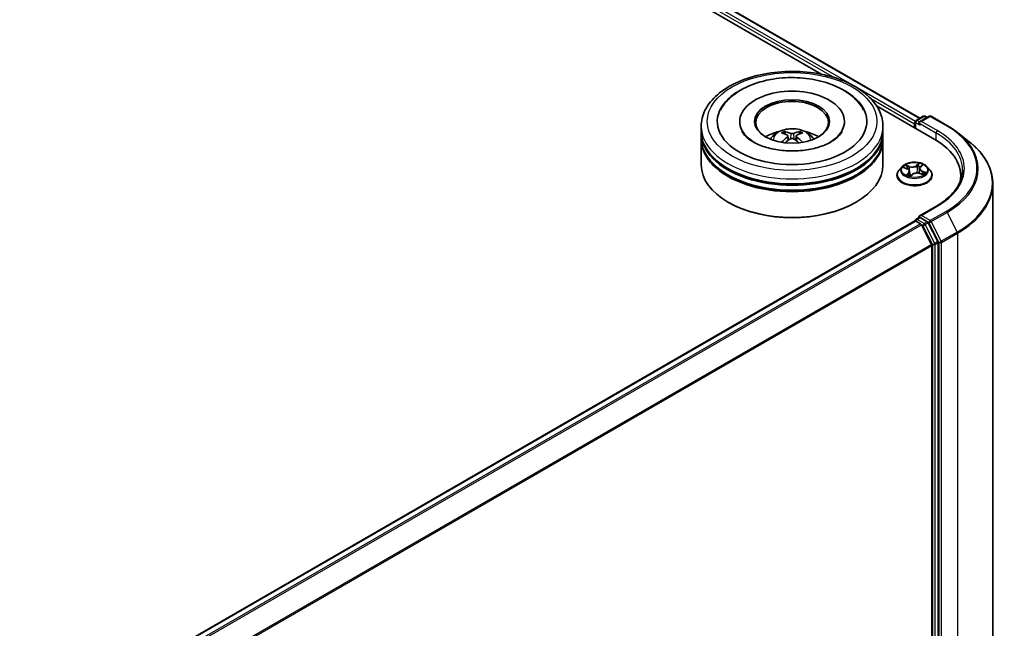
# Model space of a CAD drawing. Units: millimetres. Extents: x 36 to 11044, y 20 to 2128.
# Drawn here: x 446 to 494, y 461 to 490 of the extents above; entities that cross this region are included whole.
import ezdxf

# ---------------------------------------------------------------- set-up
doc = ezdxf.new("R2010")
doc.units = ezdxf.units.MM
doc.header["$LTSCALE"] = 2.5
doc.layers.add('Visible (ISO)', color=7, linetype='Continuous', lineweight=35)
doc.layers.add('Visible Narrow (ISO)', color=7, linetype='Continuous', lineweight=25)

msp = doc.modelspace()

# ---------------------------------------------------------------- linework, layer by layer
at = {"layer": 'Visible (ISO)'}
for p, q in [((396.3505, 539.5485), (489.8793, 485.5496)), ((395.9725, 539.1449), (485.116, 487.6779)), ((487.7716, 486.1446), (490.5937, 484.5153)), ((481.1241, 485.3919), (481.1241, 485.3342)), ((486.2123, 485.3919), (486.2123, 485.3342)), ((489.6528, 485.3678), (489.6528, 485.0586)), ((489.6969, 485.4443), (490.0418, 485.6434)), ((490.3332, 485.6435), (489.8607, 485.3708)), ((490.1301, 485.6434), (490.2315, 485.5848)), ((490.4214, 485.6435), (491.1909, 485.1992)), ((479.2564, 484.9116), (479.2564, 485.1517)), ((479.2564, 484.5994), (479.2564, 484.8395)), ((483.3269, 484.775), (483.3, 484.8668)), ((484.0364, 484.8668), (484.0096, 484.775)), ((488.08, 484.9116), (488.08, 485.1517)), ((488.08, 484.5994), (488.08, 484.8395)), ((489.6162, 485.2718), (489.6162, 485.0797)), ((491.7164, 484.8446), (492.2726, 484.4043)), ((479.2564, 483.2786), (479.2564, 484.5273)), ((483.466, 484.6901), (483.4889, 484.4767)), ((483.8704, 484.6901), (483.8475, 484.4767)), ((488.08, 483.2786), (488.08, 484.5273)), ((489.0131, 483.1968), (488.8672, 483.034)), ((489.0935, 483.1531), (489.2486, 483.0945)), ((489.3713, 482.9699), (489.3956, 482.7441)), ((489.8611, 483.104), (489.8369, 482.8789)), ((489.9014, 483.1792), (489.9902, 483.264)), ((490.2194, 483.1968), (490.3653, 483.034)), ((488.7633, 482.7743), (488.7633, 482.784)), ((489.4176, 482.7386), (489.5124, 482.8222)), ((489.8673, 482.8698), (490.0264, 482.8142)), ((490.4692, 482.7743), (490.4692, 482.784)), ((491.86, 482.7503), (491.86, 482.5416)), ((493.4189, 482.3639), (493.4189, 448.0752)), ((480.5902, 481.4535), (480.5486, 481.4775)), ((486.7462, 481.4535), (486.7878, 481.4775)), ((490.6744, 481.2777), (489.8607, 480.808)), ((410.6282, 434.943), (489.6345, 480.5573)), ((489.6528, 480.5614), (489.6528, 480.5649)), ((489.6786, 480.5529), (489.899, 480.4257)), ((489.6969, 480.6413), (489.8452, 480.727)), ((490.2315, 480.5219), (489.8866, 480.721)), ((490.4337, 479.4166), (489.9469, 480.3721)), ((490.7456, 479.5532), (490.2795, 480.4683)), ((490.4481, 479.3621), (490.4481, 445.3136)), ((490.7601, 445.297), (490.7601, 479.4988))]:
    msp.add_line(p, q, dxfattribs=at)
for centre, start, end in [((489.741, 485.3678), 120, 180), ((490.086, 485.567), 60, 120), ((490.3773, 485.5671), 60, 120), ((489.741, 480.5649), 120, 180)]:
    msp.add_arc(centre, 0.0882, start, end, dxfattribs=at)
for centre, major_axis, ratio, start_param, end_param in [((483.6682, 485.3919), (3.6324, 0), 0.5773503, 2.2877064, 7.1370716), ((483.6682, 485.3919), (2.5441, 0), 0.5773503, 5.4710656, 10.2368977), ((483.6682, 485.3438), (-1.7647, 0), 0.5773503, 2.3727253, 7.0520527), ((489.6786, 485.3078), (0.0441, 0.0764), 0.5773503, 1.2124767, 2.3561945), ((489.949, 485.3198), (-0.1248, 0), 0.5773503, 4.712389, 6.2831853), ((489.8866, 485.2838), (-0.0441, 0.0764), 0.5773503, 0.7853982, 2.3561945), ((483.6682, 484.8395), (4.4118, 0), 0.5773503, 3.12745, 6.2973279), ((483.6682, 484.9116), (-4.4118, 0), 0.5773503, 0, 3.1415927), ((483.6682, 483.951), (-1.7647, 0), 0.5773503, 5.0762837, 5.5305884), ((483.6987, 483.1533), (1.0039, -1.6264), 0.4946241, 2.4477608, 2.6867451), ((483.6407, 483.1198), (-0.8992, 1.6866), 0.654173, 5.6260122, 5.8649965), ((483.6958, 483.1198), (-0.8992, -1.6866), 0.654173, 3.5597815, 3.7987657), ((483.6377, 483.1533), (1.0039, 1.6264), 0.4946241, 0.4548476, 0.6938319), ((483.6682, 483.951), (-1.7647, 0), 0.5773503, 3.8941895, 4.3484943), ((483.6682, 484.5273), (4.4118, 0), 0.5773503, 3.12745, 6.2973279), ((483.6682, 484.5994), (-4.4118, 0), 0.5773503, 0, 3.1415927), ((483.6987, 483.1215), (-0.7473, -1.7592), 0.5952629, 3.9628231, 4.1931334), ((483.6407, 483.155), (1.1432, 1.5317), 0.5535342, 0.9593188, 1.1511249), ((483.6958, 483.155), (1.1432, -1.5317), 0.5535342, 1.9904677, 2.1822739), ((483.6377, 483.1215), (-0.7473, 1.7592), 0.5952629, 5.2316446, 5.4619549), ((487.5365, 482.7503), (4.3235, 0), 0.5773503, 6.1711605, 7.0685835), ((483.6682, 484.8395), (-4.3529, 0), 0.5773503, 0.478284, 2.6633086), ((483.6682, 484.5273), (-4.3529, 0), 0.5773503, 0.478284, 2.6633086), ((483.6682, 483.2786), (4.4118, 0), 0.5773503, 3.1415927, 6.2831853), ((487.5365, 482.27), (4.4118, 0), 0.5773503, 0.1529658, 0.2006295), ((483.6682, 483.2305), (4.3529, 0), 0.5773503, 3.9269908, 5.4977871), ((489.6786, 480.4809), (-0.0441, 0.0764), 0.5773503, 5.4977871, 6.2831853), ((489.949, 480.757), (-0.1248, 0), 0.5773503, 4.712389, 6.2831853), ((489.8866, 480.7931), (-0.0441, -0.0764), 0.5773503, 5.4977871, 6.1236372), ((490.2315, 480.4498), (0.0441, -0.0764), 0.5773503, 1.4801364, 2.3561945), ((489.899, 480.3537), (-0.0441, 0.0764), 0.5773503, 4.6217291, 5.4977871), ((490.6977, 479.5348), (0.0441, -0.0764), 0.5773503, 0.7853982, 1.4801364), ((490.3857, 479.3981), (-0.0441, 0.0764), 0.5773503, 3.9269908, 4.6217291)]:
    msp.add_ellipse(centre, major_axis=major_axis, ratio=ratio, start_param=start_param, end_param=end_param, dxfattribs=at)
msp.add_ellipse((483.6682, 485.3919), major_axis=(1.8235, 0), ratio=0.5773503, dxfattribs=at)
for points, knots in [([(479.2564, 485.1517), (479.2564, 485.4246), (479.3248, 485.6965), (479.589, 486.2199), (479.792, 486.4691), (480.3213, 486.9287), (480.6564, 487.1349), (481.4176, 487.4737), (481.8448, 487.6051), (482.7435, 487.7802), (483.2146, 487.8242), (484.1551, 487.822), (484.6243, 487.7761), (485.5175, 487.598), (485.941, 487.4656), (486.702, 487.1232), (487.0389, 486.9128), (487.5844, 486.4293), (487.795, 486.1563), (488.0268, 485.6332), (488.08, 485.3927), (488.08, 485.1517)], [5.5035917, 5.5035917, 5.5035917, 5.5035917, 5.7871967, 5.7871967, 6.0903961, 6.0903961, 6.4176584, 6.4176584, 6.7489364, 6.7489364, 7.0784049, 7.0784049, 7.4070231, 7.4070231, 7.7365278, 7.7365278, 8.0678229, 8.0678229, 8.3946987, 8.3946987, 8.6451843, 8.6451843, 8.6451843, 8.6451843]), ([(480.1925, 485.9433), (480.2373, 486.0287), (480.2888, 486.1106), (480.5131, 486.4187), (480.7279, 486.6173), (481.2549, 486.9781), (481.5769, 487.1324), (482.1864, 487.3374), (482.462, 487.4044), (482.7456, 487.45)], [5.2789279, 5.2789279, 5.2789279, 5.2789279, 5.3822145, 5.3822145, 5.6848098, 5.6848098, 6.0274506, 6.0274506, 6.2831853, 6.2831853, 6.2831853, 6.2831853]), ([(482.7456, 487.45), (483.1267, 487.5113), (483.5223, 487.5341), (484.3045, 487.5016), (484.6908, 487.4467), (485.4234, 487.2608), (485.7692, 487.1294), (486.3863, 486.7912), (486.6582, 486.584), (486.9786, 486.2149), (487.0702, 486.0837), (487.144, 485.9433)], [0, 0, 0, 0, 0.3436275, 0.3436275, 0.6859336, 0.6859336, 1.0312278, 1.0312278, 1.3779797, 1.3779797, 1.547916, 1.547916, 1.547916, 1.547916]), ([(486.1026, 484.9076), (486.0854, 484.8748), (486.0642, 484.8406), (485.9629, 484.7023), (485.847, 484.5896), (485.5456, 484.385), (485.3672, 484.2926), (484.9557, 484.1352), (484.7216, 484.0708), (484.2201, 483.9817), (483.9521, 483.9579), (483.4133, 483.9561), (483.1426, 483.9786), (482.6317, 484.0664), (482.3914, 484.1316), (481.97, 484.2919), (481.7879, 484.3864), (481.4977, 484.5846), (481.3887, 484.6878), (481.281, 484.8267), (481.2544, 484.8682), (481.2338, 484.9076)], [2.1373352, 2.1373352, 2.1373352, 2.1373352, 2.2423902, 2.2423902, 2.5476285, 2.5476285, 2.828376, 2.828376, 3.1149097, 3.1149097, 3.4077566, 3.4077566, 3.7029752, 3.7029752, 3.9959615, 3.9959615, 4.2825614, 4.2825614, 4.5632985, 4.5632985, 4.6895087, 4.6895087, 4.6895087, 4.6895087]), ([(482.6156, 484.5321), (482.6484, 484.5887), (482.687, 484.6389), (482.7992, 484.7576), (482.8783, 484.8157), (483.0661, 484.9217), (483.1777, 484.9631), (483.4138, 485.0205), (483.5389, 485.0349), (483.7878, 485.0355), (483.9116, 485.0221), (484.1527, 484.9656), (484.2701, 484.9225), (484.4842, 484.8003), (484.5829, 484.7227), (484.6842, 484.5906), (484.7034, 484.5622), (484.7208, 484.5321)], [1.1080064, 1.1080064, 1.1080064, 1.1080064, 1.2848512, 1.2848512, 1.5822086, 1.5822086, 1.9574686, 1.9574686, 2.3518935, 2.3518935, 2.7417298, 2.7417298, 3.1359976, 3.1359976, 3.5103035, 3.5103035, 3.6043826, 3.6043826, 3.6043826, 3.6043826]), ([(483.267, 484.8999), (483.2701, 484.8996), (483.2736, 484.8985), (483.2801, 484.8951), (483.2841, 484.8921), (483.2901, 484.8858), (483.2933, 484.8815), (483.2973, 484.8743), (483.2989, 484.8704), (483.3, 484.8668)], [0.014560073, 0.014560073, 0.014560073, 0.014560073, 0.018722682, 0.018722682, 0.023429831, 0.023429831, 0.028069056, 0.028069056, 0.031810233, 0.031810233, 0.031810233, 0.031810233]), ([(483.7337, 484.8144), (483.7245, 484.8108), (483.7132, 484.8078), (483.6887, 484.8039), (483.6755, 484.8031), (483.651, 484.8037), (483.638, 484.805), (483.6176, 484.8093), (483.6096, 484.8117), (483.6028, 484.8144)], [0, 0, 0, 0, 0.012499779, 0.012499779, 0.024999557, 0.024999557, 0.037523671, 0.037523671, 0.046676606, 0.046676606, 0.046676606, 0.046676606]), ([(484.0364, 484.8668), (484.0375, 484.8704), (484.0391, 484.8743), (484.0431, 484.8815), (484.0463, 484.8858), (484.0524, 484.8921), (484.0563, 484.8951), (484.0628, 484.8985), (484.0663, 484.8996), (484.0694, 484.8999)], [0.0427285, 0.0427285, 0.0427285, 0.0427285, 0.046469677, 0.046469677, 0.051108902, 0.051108902, 0.055816051, 0.055816051, 0.05997866, 0.05997866, 0.05997866, 0.05997866]), ([(491.1909, 485.1992), (491.229, 485.1773), (491.2664, 485.155), (491.3402, 485.1096), (491.3765, 485.0866), (491.4479, 485.04), (491.483, 485.0163), (491.5518, 484.9683), (491.5857, 484.944), (491.652, 484.8948), (491.6846, 484.8698), (491.7164, 484.8446)], [1.57079633, 1.57079633, 1.57079633, 1.57079633, 1.60184851, 1.60184851, 1.63290069, 1.63290069, 1.66395288, 1.66395288, 1.69500506, 1.69500506, 1.72605724, 1.72605724, 1.72605724, 1.72605724]), ([(483.1656, 484.3798), (483.1666, 484.3801), (483.1676, 484.3803), (483.1714, 484.3807), (483.1747, 484.3801), (483.1775, 484.3785), (483.178, 484.3782), (483.1784, 484.3778)], [0.0219671693, 0.0219671693, 0.0219671693, 0.0219671693, 0.0234298311, 0.0234298311, 0.0280690561, 0.0280690561, 0.028985175, 0.028985175, 0.028985175, 0.028985175]), ([(483.4414, 484.7213), (483.4495, 484.7171), (483.4563, 484.7114), (483.4649, 484.6983), (483.4667, 484.691), (483.4655, 484.6767), (483.4624, 484.6688), (483.4528, 484.6558), (483.4475, 484.6505), (483.4414, 484.6457)], [0, 0, 0, 0, 0.012499779, 0.012499779, 0.024999557, 0.024999557, 0.037523671, 0.037523671, 0.046676606, 0.046676606, 0.046676606, 0.046676606]), ([(483.6028, 484.5525), (483.6119, 484.5582), (483.6232, 484.5631), (483.6478, 484.5692), (483.6609, 484.5704), (483.6854, 484.5695), (483.6984, 484.5674), (483.7188, 484.5606), (483.7268, 484.5568), (483.7337, 484.5525)], [0, 0, 0, 0, 0.012499779, 0.012499779, 0.024999557, 0.024999557, 0.037523671, 0.037523671, 0.046676606, 0.046676606, 0.046676606, 0.046676606]), ([(483.895, 484.6457), (483.887, 484.652), (483.8801, 484.6594), (483.8715, 484.6747), (483.8697, 484.6826), (483.871, 484.6965), (483.874, 484.7036), (483.8836, 484.7142), (483.8889, 484.7181), (483.895, 484.7213)], [0, 0, 0, 0, 0.012499779, 0.012499779, 0.024999557, 0.024999557, 0.037523671, 0.037523671, 0.046676606, 0.046676606, 0.046676606, 0.046676606]), ([(484.158, 484.3778), (484.1585, 484.3782), (484.1589, 484.3785), (484.1617, 484.3801), (484.165, 484.3807), (484.1688, 484.3803), (484.1698, 484.3801), (484.1708, 484.3798)], [0.0455535579, 0.0455535579, 0.0455535579, 0.0455535579, 0.0464696768, 0.0464696768, 0.0511089018, 0.0511089018, 0.0525715636, 0.0525715636, 0.0525715636, 0.0525715636]), ([(493.4189, 482.3639), (493.4189, 482.5109), (493.4028, 482.6578), (493.3389, 482.9488), (493.2911, 483.0929), (493.1651, 483.3755), (493.0868, 483.5141), (492.9014, 483.7836), (492.7942, 483.9145), (492.5531, 484.167), (492.419, 484.2884), (492.2726, 484.4043)], [3.92699082, 3.92699082, 3.92699082, 3.92699082, 4.05301827, 4.05301827, 4.17904572, 4.17904572, 4.30507316, 4.30507316, 4.43110061, 4.43110061, 4.55712806, 4.55712806, 4.55712806, 4.55712806]), ([(490.2194, 483.1968), (490.1833, 483.2371), (490.1375, 483.2724), (490.0293, 483.3332), (489.9663, 483.3582), (489.8311, 483.3948), (489.759, 483.4063), (489.6127, 483.4152), (489.5386, 483.4126), (489.3952, 483.3935), (489.326, 483.377), (489.1987, 483.3311), (489.1408, 483.3017), (489.062, 483.2453), (489.0356, 483.222), (489.0131, 483.1968)], [4.180716, 4.180716, 4.180716, 4.180716, 4.5017289, 4.5017289, 4.8361575, 4.8361575, 5.169235, 5.169235, 5.5005484, 5.5005484, 5.8322843, 5.8322843, 6.1662623, 6.1662623, 6.3671754, 6.3671754, 6.3671754, 6.3671754]), ([(488.8672, 483.034), (488.854, 483.0194), (488.842, 483.0042), (488.8202, 482.973), (488.8105, 482.9569), (488.7937, 482.9239), (488.7865, 482.907), (488.775, 482.8726), (488.7706, 482.8551), (488.7648, 482.8197), (488.7633, 482.8019), (488.7633, 482.784)], [0.08399011, 0.08399011, 0.08399011, 0.08399011, 0.17950344, 0.17950344, 0.27501676, 0.27501676, 0.37053008, 0.37053008, 0.4660434, 0.4660434, 0.56155673, 0.56155673, 0.56155673, 0.56155673]), ([(489.3713, 482.9699), (489.3702, 482.9804), (489.3674, 482.9908), (489.3586, 483.0109), (489.3527, 483.0205), (489.3381, 483.0386), (489.3295, 483.0471), (489.3099, 483.063), (489.299, 483.0702), (489.2752, 483.0835), (489.2623, 483.0894), (489.2486, 483.0945)], [3.76505274, 3.76505274, 3.76505274, 3.76505274, 3.95102933, 3.95102933, 4.13700592, 4.13700592, 4.32298251, 4.32298251, 4.5089591, 4.5089591, 4.69493569, 4.69493569, 4.69493569, 4.69493569]), ([(489.9014, 483.1792), (489.8968, 483.1749), (489.8926, 483.1703), (489.8848, 483.161), (489.8813, 483.1562), (489.875, 483.1463), (489.8723, 483.1413), (489.8676, 483.1309), (489.8657, 483.1256), (489.8627, 483.1149), (489.8617, 483.1095), (489.8611, 483.104)], [0.01745329, 0.01745329, 0.01745329, 0.01745329, 0.11389331, 0.11389331, 0.21033332, 0.21033332, 0.30677334, 0.30677334, 0.40321336, 0.40321336, 0.49965337, 0.49965337, 0.49965337, 0.49965337]), ([(490.4692, 482.784), (490.4692, 482.8019), (490.4677, 482.8197), (490.4618, 482.8551), (490.4574, 482.8726), (490.4459, 482.907), (490.4388, 482.9239), (490.4219, 482.9569), (490.4122, 482.973), (490.3905, 483.0042), (490.3784, 483.0194), (490.3653, 483.034)], [3.70314938, 3.70314938, 3.70314938, 3.70314938, 3.7986627, 3.7986627, 3.89417603, 3.89417603, 3.98968935, 3.98968935, 4.08520267, 4.08520267, 4.18071599, 4.18071599, 4.18071599, 4.18071599]), ([(491.9483, 483.0384), (491.9483, 482.9104), (491.9308, 482.7823), (491.8612, 482.5283), (491.8089, 482.4024), (491.6698, 482.1553), (491.5831, 482.0343), (491.3767, 481.8003), (491.257, 481.6875), (490.9874, 481.4733), (490.8375, 481.3719), (490.6744, 481.2777)], [2.35619449, 2.35619449, 2.35619449, 2.35619449, 2.51327412, 2.51327412, 2.67035376, 2.67035376, 2.82743339, 2.82743339, 2.98451302, 2.98451302, 3.14159265, 3.14159265, 3.14159265, 3.14159265]), ([(488.7633, 482.7743), (488.7633, 482.7217), (488.7771, 482.6692), (488.8309, 482.5687), (488.8718, 482.5209), (488.9773, 482.4341), (489.0428, 482.3956), (489.191, 482.3327), (489.2738, 482.3083), (489.4478, 482.2763), (489.5389, 482.2686), (489.7208, 482.2703), (489.8114, 482.2797), (489.9833, 482.3149), (490.0645, 482.3407), (490.2094, 482.4064), (490.2732, 482.4463), (490.376, 482.5371), (490.4153, 482.5878), (490.4591, 482.6846), (490.4692, 482.7294), (490.4692, 482.7743)], [0.5615567, 0.5615567, 0.5615567, 0.5615567, 0.8612673, 0.8612673, 1.1736783, 1.1736783, 1.4981713, 1.4981713, 1.8238993, 1.8238993, 2.1486497, 2.1486497, 2.4730046, 2.4730046, 2.7978387, 2.7978387, 3.1236361, 3.1236361, 3.4475511, 3.4475511, 3.7031494, 3.7031494, 3.7031494, 3.7031494]), ([(489.2776, 482.7894), (489.2854, 482.7853), (489.2937, 482.7813), (489.3109, 482.7735), (489.3198, 482.7697), (489.3383, 482.7624), (489.3478, 482.7589), (489.3675, 482.7523), (489.3776, 482.7492), (489.3976, 482.7434), (489.4075, 482.7409), (489.4175, 482.7385)], [1.39619158, 1.39619158, 1.39619158, 1.39619158, 1.46540831, 1.46540831, 1.53462504, 1.53462504, 1.60384178, 1.60384178, 1.67305851, 1.67305851, 1.7373358, 1.7373358, 1.7373358, 1.7373358]), ([(489.4169, 482.7382), (489.4169, 482.7382), (489.4169, 482.7382), (489.417, 482.7382), (489.4171, 482.7383), (489.4173, 482.7384), (489.4174, 482.7384), (489.4176, 482.7385), (489.4176, 482.7386), (489.4176, 482.7386)], [0.003691868, 0.003691868, 0.003691868, 0.003691868, 0.0045349068, 0.0045349068, 0.0068023602, 0.0068023602, 0.0090698136, 0.0090698136, 0.011160176, 0.011160176, 0.011160176, 0.011160176]), ([(489.8673, 482.8698), (489.8443, 482.8778), (489.8193, 482.8838), (489.7675, 482.891), (489.7407, 482.8923), (489.6876, 482.8901), (489.6614, 482.8867), (489.6117, 482.8753), (489.5882, 482.8674), (489.5462, 482.8476), (489.5277, 482.8357), (489.5124, 482.8222)], [4.7298423, 4.7298423, 4.7298423, 4.7298423, 5.0370202, 5.0370202, 5.3441982, 5.3441982, 5.6513761, 5.6513761, 5.9585541, 5.9585541, 6.265732, 6.265732, 6.265732, 6.265732]), ([(490.0063, 482.8213), (490.0121, 482.8256), (490.0175, 482.8299), (490.0278, 482.8386), (490.0326, 482.843), (490.0412, 482.8517), (490.0451, 482.8559), (490.0521, 482.8642), (490.0551, 482.8682), (490.0578, 482.872)], [3.03994205, 3.03994205, 3.03994205, 3.03994205, 3.10803265, 3.10803265, 3.17915317, 3.17915317, 3.2502737, 3.2502737, 3.32139423, 3.32139423, 3.32139423, 3.32139423]), ([(489.8452, 480.727), (489.849, 480.7292), (489.8553, 480.7303), (489.8702, 480.7286), (489.8787, 480.7256), (489.8866, 480.721)], [0.038953354, 0.038953354, 0.038953354, 0.038953354, 0.050334548, 0.050334548, 0.061715743, 0.061715743, 0.061715743, 0.061715743])]:
    msp.add_open_spline(points, degree=3, knots=knots, dxfattribs=at)
for points in [[(483.1786, 484.3777), (483.1785, 484.3777), (483.1785, 484.3778), (483.1784, 484.3778)], [(484.158, 484.3778), (484.1579, 484.3778), (484.1579, 484.3777), (484.1578, 484.3777)]]:
    msp.add_open_spline(points, degree=3, dxfattribs=at)
at = {"layer": 'Visible Narrow (ISO)'}
for p, q in [((486.588, 487.1642), (396.091, 539.4127)), ((396.321, 539.5456), (489.8621, 485.5396)), ((396.0286, 539.3046), (485.7176, 487.5226)), ((489.6563, 485.3927), (486.8601, 487.0071)), ((487.4899, 486.4994), (489.6162, 485.2718)), ((489.6786, 485.0436), (489.6786, 485.3318)), ((489.6786, 485.3318), (489.8866, 485.2117)), ((489.741, 485.4399), (490.086, 485.639)), ((489.8607, 485.3708), (489.741, 485.4399)), ((489.8242, 485.3198), (490.6561, 484.8395)), ((489.949, 485.3919), (490.3773, 485.6391)), ((490.7185, 484.9476), (489.949, 485.3919)), ((490.086, 485.639), (490.2057, 485.5699)), ((490.3773, 485.6391), (491.1468, 485.1949)), ((483.6028, 484.8144), (483.584, 484.5406)), ((483.7337, 484.8144), (483.7525, 484.5406)), ((490.6561, 484.8395), (490.6561, 484.4786)), ((483.4414, 484.6457), (483.4561, 484.4531)), ((483.895, 484.6457), (483.8803, 484.4531)), ((489.0515, 483.1652), (489.2434, 483.0928)), ((489.37, 483.2089), (489.1738, 483.2774)), ((489.3209, 482.8963), (489.2022, 482.783)), ((489.2391, 483.2338), (489.3624, 483.1907)), ((489.3624, 483.1907), (489.3534, 483.0186)), ((489.8358, 483.3645), (489.7103, 483.2536)), ((489.7226, 483.2381), (489.8015, 483.3077)), ((489.7226, 483.2381), (489.7405, 483.0319)), ((489.9115, 483.1806), (490.0302, 483.2938)), ((489.981, 482.966), (489.9736, 482.8327)), ((489.981, 482.966), (490.1016, 482.9205)), ((490.1809, 482.9116), (489.989, 482.9841)), ((489.2588, 482.8097), (489.3335, 482.8809)), ((489.2939, 482.7813), (489.2924, 482.7841)), ((489.3335, 482.8809), (489.3442, 482.7603)), ((489.3966, 482.7124), (489.5221, 482.8232)), ((489.8624, 482.8679), (490.0586, 482.7994)), ((489.949, 480.8291), (490.7185, 481.2734)), ((491.1468, 481.0261), (490.3773, 480.5818)), ((410.6541, 434.9281), (489.6786, 480.5529)), ((489.741, 480.637), (489.8866, 480.721)), ((490.086, 480.4378), (489.741, 480.637)), ((490.3773, 480.5818), (489.949, 480.8291)), ((490.2315, 480.5219), (490.086, 480.4378)), ((490.2315, 480.5219), (490.3149, 480.4737)), ((490.4252, 480.5282), (491.1947, 480.9725)), ((490.912, 479.5727), (490.4252, 480.5282)), ((491.1947, 480.9725), (491.6815, 480.017)), ((489.899, 480.4257), (410.8744, 434.8009)), ((410.9448, 434.7602), (489.9469, 480.3721)), ((489.9455, 480.3748), (490.0236, 480.3297)), ((490.0236, 480.3297), (490.4897, 479.4147)), ((490.1339, 480.3842), (490.2795, 480.4683)), ((490.6, 479.4692), (490.1339, 480.3842)), ((490.3149, 480.4737), (490.8017, 479.5182)), ((490.7456, 479.5532), (490.6, 479.4692)), ((491.6815, 480.017), (490.912, 479.5727)), ((490.9265, 479.5182), (491.696, 479.9625)), ((491.696, 479.9625), (491.696, 445.6738)), ((490.4337, 479.4166), (411.4608, 433.8216)), ((411.4835, 433.7719), (490.4481, 479.3621)), ((490.4897, 479.4147), (490.4897, 445.2129)), ((490.6145, 479.4147), (490.7601, 479.4988)), ((490.6145, 445.2129), (490.6145, 479.4147)), ((490.8017, 479.5182), (490.8017, 445.2295)), ((490.9265, 445.2295), (490.9265, 479.5182))]:
    msp.add_line(p, q, dxfattribs=at)
for centre, major_axis in [((483.6682, 485.3919), (-4.1176, 0)), ((489.6162, 483.0384), (-0.6298, 0))]:
    msp.add_ellipse(centre, major_axis=major_axis, ratio=0.5773503, dxfattribs=at)
for centre, major_axis, ratio, start_param, end_param in [((489.741, 485.3678), (-0.0882, 0), 0.5773503, 0, 0.7853982), ((489.741, 485.3678), (0.0441, 0.0764), 0.5773503, 0.7853982, 2.3561945), ((489.741, 485.3678), (-0.0441, 0.0764), 0.5773503, 5.4977871, 6.2831853), ((490.086, 485.567), (-0.0441, 0.0764), 0.5773503, 5.4977871, 6.2831853), ((490.086, 485.567), (0.0441, 0.0764), 0.5773503, 0, 0.7853982), ((490.3773, 485.5671), (-0.0441, 0.0764), 0.5773503, 5.4977871, 6.2831853), ((490.3773, 485.5671), (0.0441, 0.0764), 0.5773503, 0, 0.7853982), ((483.6682, 485.1517), (-4.4118, 0), 0.5773503, 0, 3.1415927), ((483.6682, 484.5105), (-0.9026, 0), 0.5773503, 3.0761472, 6.3486308), ((483.6682, 484.6009), (-0.6551, 0), 0.5773503, 5.3714845, 5.6240898), ((483.6682, 484.5862), (0.6097, 0), 0.5773503, 2.2191701, 2.4253628), ((483.6682, 484.5862), (0.6097, 0), 0.5773503, 0.7162298, 0.9224226), ((483.6682, 484.6009), (-0.6551, 0), 0.5773503, 3.8006881, 4.0532935), ((490.7185, 484.8755), (0.0441, 0.0764), 0.5773503, 0.7853982, 2.3561945), ((487.5365, 483.0384), (4.4118, 0), 0.5773503, 0, 0.7853982), ((487.5365, 483.1105), (4.5, 0), 0.5773503, 5.4977871, 7.0685835), ((491.1468, 485.1228), (0.0441, 0.0764), 0.5773503, 0, 0.7853982), ((487.5365, 483.1105), (5.1057, 0), 0.5773503, 5.4977871, 7.0685835), ((487.5365, 483.0845), (5.1735, 0), 0.5773503, 5.4977871, 6.9133226), ((487.5365, 482.4101), (5.8619, 0), 0.5773503, 5.4977871, 6.9133226), ((489.6162, 482.8102), (-0.8434, 0), 0.5773503, 5.8056187, 9.9023446), ((489.6162, 483.0166), (-0.6792, 0), 0.5773503, 5.8056187, 9.9023446), ((489.6162, 483.0384), (-0.6059, 0), 0.5773503, 5.5309441, 5.9123131), ((489.6162, 482.9717), (0.4742, 0), 0.5773503, 2.4001358, 2.6113711), ((489.2315, 483.2276), (-0.0106, -0.0102), 0.0696668, 0.901267, 2.2964491), ((489.2434, 483.0808), (0.0052, 0.0138), 0.4467833, 0, 0.701471), ((489.106, 482.9714), (0.2512, 0), 0.5773503, 5.7390819, 7.2749716), ((489.2762, 483.1568), (-0.0138, -0.0051), 0.2774464, 4.0310703, 5.3864934), ((489.3209, 482.8843), (0.0102, -0.0106), 0.6985877, 0.7191929, 2.2027227), ((489.106, 482.9604), (0.2659, 0), 0.5773503, 5.7390819, 6.3450887), ((489.5001, 483.3221), (0.2659, 0), 0.5773503, 4.1682855, 5.7041753), ((489.37, 483.1969), (-0.0048, -0.0139), 0.4226604, 3.8322569, 5.3157868), ((489.5001, 483.333), (-0.2512, 0), 0.5773503, 1.0266929, 2.5625826), ((489.7324, 482.7438), (0.2512, 0), 0.5773503, 1.0266929, 2.5625826), ((489.7103, 483.2416), (0.0097, -0.011), 0.6834115, 0.7458585, 2.2293884), ((489.7528, 483.0283), (-0.0145, 0.0026), 0.1830324, 4.4040137, 5.7550596), ((489.7879, 483.2241), (-0.0145, 0.0026), 0.1830706, 4.3996323, 5.7550554), ((489.6162, 482.9717), (0.4742, 0), 0.5773503, 0.9041948, 1.1891398), ((489.8138, 483.3041), (-0.0133, 0.0064), 0.2752499, 0.5413664, 1.9365486), ((489.6162, 483.0384), (-0.6059, 0), 0.5773503, 3.9601477, 4.3415168), ((490.1265, 483.1055), (-0.2512, 0), 0.5773503, 5.7390819, 7.2749716), ((490.1265, 483.0945), (-0.2659, 0), 0.5773503, 6.221282, 7.2749716), ((489.9115, 483.1686), (-0.0102, 0.0106), 0.6985877, 5.3443154, 6.2831853), ((489.9611, 483.2506), (-0.0128, 0.0072), 0.2461955, 2.1389177, 2.3302971), ((489.989, 482.9721), (-0.0052, -0.0138), 0.4467833, 3.8430637, 5.3265935), ((489.6162, 483.0384), (0.6059, 0), 0.5773503, 5.5309441, 5.9123131), ((490.0936, 482.9145), (-0.004, 0.0141), 0.6568453, 3.5642643, 4.9594465), ((489.6162, 482.784), (-0.8529, 0), 0.5773503, 0, 3.1415927), ((489.6162, 482.7743), (0.8529, 0), 0.5773503, 3.1415927, 6.2831853), ((489.6162, 483.0384), (0.6059, 0), 0.5773503, 3.9601477, 4.3415168), ((489.2714, 482.8064), (-0.0015, -0.0146), 0.8795565, 4.5759297, 5.9711119), ((489.3049, 482.7808), (-0.0129, -0.007), 0.7897466, 5.4068241, 5.5489603), ((489.6162, 482.6604), (-0.2849, 0), 0.5773503, 5.4643329, 5.6093729), ((489.6162, 482.6551), (0.2787, 0), 0.5773503, 2.3227403, 2.4898867), ((489.4187, 482.7529), (-0.001, -0.0147), 0.9086108, 6.1262599, 6.2392604), ((489.4306, 482.7803), (-0.0129, -0.007), 0.3608231, 4.273481, 5.2710919), ((489.4306, 482.7803), (0.007, -0.0129), 0.557716, 4.4037897, 5.0252717), ((489.4306, 482.7803), (0.0069, 0.013), 0.0466852, 1.0068593, 2.229811), ((489.5221, 482.8112), (-0.0097, 0.011), 0.6834115, 5.3709811, 6.2831853), ((489.8624, 482.8559), (0.0048, 0.0139), 0.4226604, 0, 0.6906643), ((490.0441, 482.8779), (0.0123, -0.008), 0.6591186, 0.0652171, 1.3344386), ((487.5365, 482.3639), (5.8824, 0), 0.5773503, 5.4977871, 6.2831853), ((490.7185, 481.2013), (-0.0441, 0.0764), 0.5773503, 5.4977871, 6.2831853), ((491.1468, 480.954), (0.0441, -0.0764), 0.5773503, 1.4801364, 2.3561945), ((489.741, 480.5649), (-0.0882, 0), 0.5773503, 0, 0.0701236), ((489.741, 480.5649), (0.0441, 0.0764), 0.5773503, 0.7853982, 2.061679), ((489.741, 480.5649), (-0.0441, 0.0764), 0.5773503, 5.4977871, 6.2831853), ((490.3773, 480.5097), (0.0441, 0.0764), 0.5773503, 0.7853982, 2.3561945), ((490.3773, 480.5097), (-0.0786, -0.0401), 0.0739221, 0.617421, 2.1882173), ((490.3773, 480.5097), (-0.0441, 0.0764), 0.5773503, 4.6217291, 5.4977871), ((490.086, 480.3658), (0.0441, 0.0764), 0.5773503, 0.7853982, 2.3561945), ((490.086, 480.3658), (-0.0786, -0.0401), 0.0739221, 0.617421, 2.1882173), ((490.086, 480.3658), (-0.0441, 0.0764), 0.5773503, 4.6217291, 5.4977871), ((490.8641, 479.5542), (0.0786, 0.0401), 0.0739221, 3.7590136, 5.32981), ((490.8641, 479.5542), (-0.0441, 0.0764), 0.5773503, 3.9269908, 4.6217291), ((491.6336, 479.9985), (-0.0441, 0.0764), 0.5773503, 3.9269908, 4.6217291), ((490.5521, 479.4507), (0.0786, 0.0401), 0.0739221, 3.7590136, 5.32981), ((490.5521, 479.4507), (-0.0882, 0), 0.5773503, 0.7853982, 2.3561945), ((490.5521, 479.4507), (-0.0441, 0.0764), 0.5773503, 3.9269908, 4.6217291), ((490.8641, 479.5542), (-0.0882, 0), 0.5773503, 0.7853982, 2.3561945)]:
    msp.add_ellipse(centre, major_axis=major_axis, ratio=ratio, start_param=start_param, end_param=end_param, dxfattribs=at)
for points, knots in [([(489.1214, 483.1426), (489.1206, 483.1431), (489.1197, 483.1437), (489.1118, 483.149), (489.1042, 483.1527), (489.0892, 483.1584), (489.0819, 483.1604), (489.0669, 483.1636), (489.0592, 483.1646), (489.0515, 483.1652)], [0.004818055, 0.004818055, 0.004818055, 0.004818055, 0.005934038, 0.005934038, 0.0154285, 0.0154285, 0.023744988, 0.023744988, 0.032394303, 0.032394303, 0.032394303, 0.032394303]), ([(489.0515, 483.1652), (489.0589, 483.1636), (489.0664, 483.1618), (489.0805, 483.1577), (489.0871, 483.1555), (489.0935, 483.1531)], [-0.032394303, -0.032394303, -0.032394303, -0.032394303, -0.023744988, -0.023744988, -0.015981004, -0.015981004, -0.015981004, -0.015981004]), ([(489.2391, 483.2338), (489.2333, 483.2378), (489.2275, 483.2419), (489.2127, 483.2525), (489.2037, 483.2588), (489.1877, 483.2693), (489.1807, 483.2736), (489.1738, 483.2774)], [-0.032055974, -0.032055974, -0.032055974, -0.032055974, -0.02365019, -0.02365019, -0.010200936, -0.010200936, 0.000338329, 0.000338329, 0.000338329, 0.000338329]), ([(489.1738, 483.2774), (489.179, 483.2729), (489.1842, 483.2676), (489.1962, 483.2542), (489.2031, 483.2459), (489.2153, 483.2317), (489.2202, 483.2261), (489.2255, 483.2207)], [-0.000338329, -0.000338329, -0.000338329, -0.000338329, 0.010200936, 0.010200936, 0.02365019, 0.02365019, 0.032055974, 0.032055974, 0.032055974, 0.032055974]), ([(489.2255, 483.2207), (489.2344, 483.2115), (489.2425, 483.2014), (489.2564, 483.1798), (489.2622, 483.1683), (489.2665, 483.1566)], [-0.028982846, -0.028982846, -0.028982846, -0.028982846, -0.014585063, -0.014585063, 0, 0, 0, 0]), ([(489.2838, 483.163), (489.2791, 483.1759), (489.2727, 483.1886), (489.2576, 483.2124), (489.2488, 483.2236), (489.2391, 483.2338)], [0, 0, 0, 0, 0.014585063, 0.014585063, 0.028982846, 0.028982846, 0.028982846, 0.028982846]), ([(489.3257, 483.05), (489.323, 483.0573), (489.3203, 483.0646), (489.3063, 483.1023), (489.2951, 483.1326), (489.2838, 483.163)], [0.026126591, 0.026126591, 0.026126591, 0.026126591, 0.034389927, 0.034389927, 0.068779854, 0.068779854, 0.068779854, 0.068779854]), ([(489.4338, 482.7875), (489.4224, 482.8094), (489.4117, 482.8318), (489.3932, 482.8731), (489.3853, 482.8919), (489.3777, 482.9109)], [0.021775894, 0.021775894, 0.021775894, 0.021775894, 0.049120627, 0.049120627, 0.07133573, 0.07133573, 0.07133573, 0.07133573]), ([(489.7405, 483.0319), (489.7327, 482.9858), (489.7229, 482.9402), (489.7105, 482.8938), (489.7101, 482.8924), (489.7098, 482.891)], [0, 0, 0, 0, 0.049120627, 0.049120627, 0.050669584, 0.050669584, 0.050669584, 0.050669584]), ([(489.7256, 482.8915), (489.7256, 482.8917), (489.7257, 482.8919), (489.7387, 482.9374), (489.7492, 482.9835), (489.7576, 483.0301)], [-0.049336411, -0.049336411, -0.049336411, -0.049336411, -0.049120627, -0.049120627, 0, 0, 0, 0]), ([(489.7757, 483.2277), (489.7698, 483.195), (489.7639, 483.1624), (489.7522, 483.0972), (489.7464, 483.0645), (489.7405, 483.0319)], [0, 0, 0, 0, 0.034389927, 0.034389927, 0.068779854, 0.068779854, 0.068779854, 0.068779854]), ([(489.7576, 483.0301), (489.7635, 483.0627), (489.7693, 483.0953), (489.7811, 483.1605), (489.787, 483.1932), (489.7928, 483.2258)], [-0.068779854, -0.068779854, -0.068779854, -0.068779854, -0.034389927, -0.034389927, 0, 0, 0, 0]), ([(489.8015, 483.3077), (489.7956, 483.2954), (489.7903, 483.2823), (489.7816, 483.2553), (489.7781, 483.2414), (489.7757, 483.2277)], [0, 0, 0, 0, 0.014491423, 0.014491423, 0.028982846, 0.028982846, 0.028982846, 0.028982846]), ([(489.7928, 483.2258), (489.7951, 483.2383), (489.7983, 483.2509), (489.8064, 483.2754), (489.8113, 483.2873), (489.8169, 483.2985)], [-0.028982846, -0.028982846, -0.028982846, -0.028982846, -0.014491423, -0.014491423, 0, 0, 0, 0]), ([(489.8358, 483.3645), (489.8331, 483.3602), (489.8303, 483.3556), (489.8248, 483.3462), (489.822, 483.3413), (489.8158, 483.3307), (489.8124, 483.3249), (489.8064, 483.3152), (489.804, 483.3114), (489.8015, 483.3077)], [-0.032394303, -0.032394303, -0.032394303, -0.032394303, -0.023744988, -0.023744988, -0.0154285, -0.0154285, -0.005934038, -0.005934038, 0, 0, 0, 0]), ([(489.8169, 483.2985), (489.8191, 483.303), (489.821, 483.3076), (489.8253, 483.3195), (489.8273, 483.3265), (489.8304, 483.339), (489.8316, 483.3445), (489.8338, 483.3551), (489.8348, 483.36), (489.8358, 483.3645)], [0, 0, 0, 0, 0.005934038, 0.005934038, 0.0154285, 0.0154285, 0.023744988, 0.023744988, 0.032394303, 0.032394303, 0.032394303, 0.032394303]), ([(490.0302, 483.2938), (490.0223, 483.2909), (490.0143, 483.2872), (489.9968, 483.277), (489.9874, 483.27), (489.9744, 483.2563), (489.97, 483.2505), (489.9665, 483.2441)], [-0.000338329, -0.000338329, -0.000338329, -0.000338329, 0.010200936, 0.010200936, 0.02365019, 0.02365019, 0.032055974, 0.032055974, 0.032055974, 0.032055974]), ([(489.9902, 483.264), (489.9965, 483.27), (490.0032, 483.2755), (490.0168, 483.2854), (490.0235, 483.2898), (490.0302, 483.2938)], [-0.021290992, -0.021290992, -0.021290992, -0.021290992, -0.010200936, -0.010200936, 0.000338329, 0.000338329, 0.000338329, 0.000338329]), ([(490.1016, 482.9205), (490.0913, 482.9176), (490.0818, 482.9129), (490.0651, 482.9006), (490.0579, 482.8929), (490.0521, 482.884)], [0, 0, 0, 0, 0.014491423, 0.014491423, 0.028982846, 0.028982846, 0.028982846, 0.028982846]), ([(490.0578, 482.872), (490.0628, 482.8792), (490.0688, 482.8854), (490.0832, 482.8959), (490.0918, 482.9001), (490.1011, 482.9027)], [-0.027647038, -0.027647038, -0.027647038, -0.027647038, -0.014491423, -0.014491423, 0, 0, 0, 0]), ([(490.1011, 482.9027), (490.1049, 482.9037), (490.1091, 482.9048), (490.1206, 482.9075), (490.1283, 482.909), (490.1433, 482.9111), (490.1505, 482.9117), (490.1655, 482.9123), (490.1732, 482.9122), (490.1809, 482.9116)], [0, 0, 0, 0, 0.005934038, 0.005934038, 0.0154285, 0.0154285, 0.023744988, 0.023744988, 0.032394303, 0.032394303, 0.032394303, 0.032394303]), ([(490.1809, 482.9116), (490.1735, 482.9132), (490.166, 482.9146), (490.1515, 482.9167), (490.1444, 482.9176), (490.1297, 482.919), (490.122, 482.9195), (490.1102, 482.9202), (490.1058, 482.9203), (490.1016, 482.9205)], [-0.032394303, -0.032394303, -0.032394303, -0.032394303, -0.023744988, -0.023744988, -0.0154285, -0.0154285, -0.005934038, -0.005934038, 0, 0, 0, 0]), ([(489.2588, 482.8097), (489.2551, 482.8082), (489.2508, 482.8066), (489.2388, 482.8017), (489.2307, 482.7981), (489.2157, 482.7907), (489.2089, 482.787), (489.2022, 482.783)], [-0.032055974, -0.032055974, -0.032055974, -0.032055974, -0.02365019, -0.02365019, -0.010200936, -0.010200936, 0.000338329, 0.000338329, 0.000338329, 0.000338329]), ([(489.2022, 482.783), (489.2101, 482.786), (489.2181, 482.7883), (489.2357, 482.792), (489.245, 482.7931), (489.258, 482.7934), (489.2625, 482.7932), (489.266, 482.7929)], [-0.000338329, -0.000338329, -0.000338329, -0.000338329, 0.010200936, 0.010200936, 0.02365019, 0.02365019, 0.032055974, 0.032055974, 0.032055974, 0.032055974]), ([(489.2924, 482.7841), (489.2882, 482.7918), (489.2831, 482.7979), (489.2718, 482.8065), (489.2655, 482.809), (489.2588, 482.8097)], [0, 0, 0, 0, 0.014585063, 0.014585063, 0.028982846, 0.028982846, 0.028982846, 0.028982846]), ([(489.3837, 482.8553), (489.3848, 482.8527), (489.386, 482.8502), (489.398, 482.8248), (489.4094, 482.8024), (489.4216, 482.7805)], [-0.052158882, -0.052158882, -0.052158882, -0.052158882, -0.049120627, -0.049120627, -0.021775894, -0.021775894, -0.021775894, -0.021775894]), ([(489.4156, 482.7385), (489.4133, 482.7387), (489.4114, 482.7385), (489.4071, 482.737), (489.4052, 482.7352), (489.402, 482.7304), (489.4008, 482.7276), (489.3986, 482.7208), (489.3976, 482.7168), (489.3966, 482.7124)], [0, 0, 0, 0, 0.005934038, 0.005934038, 0.0154285, 0.0154285, 0.023744988, 0.023744988, 0.032394303, 0.032394303, 0.032394303, 0.032394303]), ([(489.3966, 482.7124), (489.3994, 482.7167), (489.4021, 482.7207), (489.4077, 482.7281), (489.4105, 482.7314), (489.4147, 482.7359), (489.4162, 482.7373), (489.4177, 482.7386)], [-0.032394303, -0.032394303, -0.032394303, -0.032394303, -0.023744988, -0.023744988, -0.0154285, -0.0154285, -0.011337267, -0.011337267, -0.011337267, -0.011337267]), ([(489.4259, 482.7726), (489.4306, 482.7701), (489.4355, 482.7677), (489.442, 482.7647), (489.4437, 482.7639), (489.4454, 482.7631)], [-0.1748660129, -0.1748660129, -0.1748660129, -0.1748660129, -0.1694049504, -0.1694049504, -0.1675052821, -0.1675052821, -0.1675052821, -0.1675052821]), ([(489.4588, 482.7749), (489.455, 482.7767), (489.4512, 482.7785), (489.4428, 482.7826), (489.4383, 482.785), (489.4338, 482.7875)], [0.1649214129, 0.1649214129, 0.1649214129, 0.1649214129, 0.1694049504, 0.1694049504, 0.1748660128, 0.1748660128, 0.1748660128, 0.1748660128]), ([(490.0586, 482.7994), (490.0535, 482.804), (490.0483, 482.8079), (490.0362, 482.8148), (490.0293, 482.8172), (490.02, 482.8179), (490.0182, 482.8179), (490.0163, 482.8178)], [-0.000338329, -0.000338329, -0.000338329, -0.000338329, 0.010200936, 0.010200936, 0.02365019, 0.02365019, 0.026885893, 0.026885893, 0.026885893, 0.026885893]), ([(490.0264, 482.8142), (490.0302, 482.8129), (490.0339, 482.8114), (490.0447, 482.8068), (490.0517, 482.8033), (490.0586, 482.7994)], [-0.015832105, -0.015832105, -0.015832105, -0.015832105, -0.010200936, -0.010200936, 0.000338329, 0.000338329, 0.000338329, 0.000338329])]:
    msp.add_open_spline(points, degree=3, knots=knots, dxfattribs=at)
for points in [[(489.2665, 483.1566), (489.2772, 483.1278), (489.2879, 483.0989), (489.2986, 483.07)], [(489.9665, 483.2441), (489.9655, 483.2422), (489.9645, 483.2404), (489.9635, 483.2385)], [(489.266, 482.7929), (489.27, 482.7925), (489.2739, 482.7913), (489.2776, 482.7894)], [(489.4173, 482.7384), (489.4167, 482.7384), (489.4162, 482.7385), (489.4156, 482.7385)], [(490.0521, 482.884), (490.0402, 482.8657), (490.0284, 482.8474), (490.0165, 482.8292)]]:
    msp.add_open_spline(points, degree=3, dxfattribs=at)

doc.saveas('drawing.dxf')
